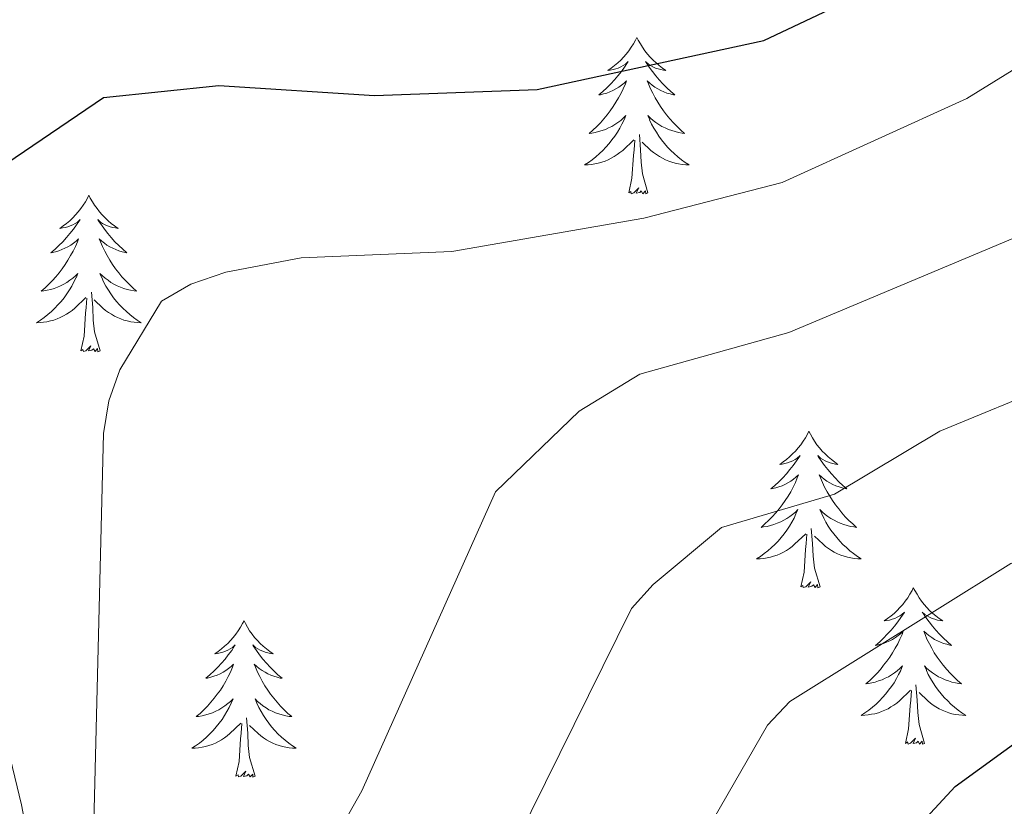
# Model space of a CAD drawing. Units: metres. Extents: x 654950 to 659471, y 4702001 to 4705071.
# Drawn here: x 656782 to 656857, y 4703502 to 4703562 of the extents above; entities that cross this region are included whole.
import ezdxf

# ---------------------------------------------------------------- set-up
doc = ezdxf.new("R2010")
doc.units = ezdxf.units.M
doc.header["$MEASUREMENT"] = 0
doc.linetypes.add('TRAZOSX2', pattern=[1.5, 1, -0.5])
for name, color, linetype, lineweight in [('Level 35', 92, 'TRAZOSX2', 0), ('Level 36', 92, 'Continuous', 0), ('Level 4', 36, 'Continuous', 30), ('Level 5', 36, 'Continuous', 0)]:
    doc.layers.add(name, color=color, linetype=linetype, lineweight=lineweight)

msp = doc.modelspace()

# ---------------------------------------------------------------- linework, layer by layer
at = {"layer": 'Level 35', "color": 92, "linetype": 'Continuous', "lineweight": 0, "ltscale": 0.5}
msp.add_polyline3d([(656783.67, 4703493.05, 806.56), (656781.91, 4703502.51, 805.18), (656778.99, 4703514.54, 803.46)], dxfattribs=at)
at = {"layer": 'Level 36', "color": 92, "linetype": 'Continuous', "lineweight": 0}
for points in [[(656828.77, 4703560.99), (656828.66, 4703560.77), (656828.51, 4703560.49), (656828.34, 4703560.23), (656828.16, 4703559.97), (656827.96, 4703559.72), (656827.76, 4703559.48), (656827.54, 4703559.26), (656827.31, 4703559.04), (656827.07, 4703558.84), (656826.82, 4703558.65), (656826.56, 4703558.47), (656826.75, 4703558.49), (656826.96, 4703558.53), (656827.16, 4703558.58), (656827.35, 4703558.65), (656827.54, 4703558.74), (656827.72, 4703558.84), (656827.9, 4703558.95), (656828.1, 4703559.14), (656828.06, 4703559.08), (656827.83, 4703558.73), (656827.59, 4703558.4), (656827.33, 4703558.07), (656827.06, 4703557.75), (656826.78, 4703557.45), (656826.49, 4703557.15), (656826.19, 4703556.87), (656825.87, 4703556.6), (656826, 4703556.62), (656826.24, 4703556.68), (656826.49, 4703556.75), (656826.72, 4703556.84), (656826.95, 4703556.94), (656827.18, 4703557.06), (656827.39, 4703557.19), (656827.6, 4703557.34), (656827.8, 4703557.5), (656827.98, 4703557.67), (656827.9, 4703557.44), (656827.74, 4703557.08), (656827.57, 4703556.73), (656827.38, 4703556.38), (656827.18, 4703556.04), (656826.97, 4703555.71), (656826.74, 4703555.39), (656826.5, 4703555.08), (656826.25, 4703554.77), (656825.99, 4703554.48), (656825.72, 4703554.2), (656825.43, 4703553.93), (656825.13, 4703553.67), (656825.33, 4703553.7), (656825.59, 4703553.74), (656825.86, 4703553.81), (656826.12, 4703553.89), (656826.37, 4703553.98), (656826.62, 4703554.09), (656826.86, 4703554.21), (656827.09, 4703554.35), (656827.32, 4703554.5), (656827.54, 4703554.66), (656827.74, 4703554.84), (656827.94, 4703555.03), (656827.8, 4703554.7)], [(656828.77, 4703560.99), (656828.88, 4703560.77), (656829.04, 4703560.49), (656829.21, 4703560.23), (656829.39, 4703559.97), (656829.58, 4703559.72), (656829.79, 4703559.48), (656830.01, 4703559.26), (656830.24, 4703559.04), (656830.48, 4703558.84), (656830.73, 4703558.65), (656830.99, 4703558.47), (656830.79, 4703558.49), (656830.59, 4703558.53), (656830.39, 4703558.58), (656830.19, 4703558.65), (656830, 4703558.74), (656829.82, 4703558.84), (656829.65, 4703558.95), (656829.44, 4703559.14), (656829.48, 4703559.08), (656829.72, 4703558.73), (656829.96, 4703558.4), (656830.21, 4703558.07), (656830.48, 4703557.75), (656830.76, 4703557.45), (656831.05, 4703557.15), (656831.36, 4703556.87), (656831.67, 4703556.6), (656831.55, 4703556.62), (656831.3, 4703556.68), (656831.06, 4703556.75), (656830.82, 4703556.84), (656830.59, 4703556.94), (656830.37, 4703557.06), (656830.15, 4703557.19), (656829.94, 4703557.34), (656829.75, 4703557.5), (656829.56, 4703557.67), (656829.65, 4703557.44), (656829.8, 4703557.08), (656829.98, 4703556.73), (656830.16, 4703556.38), (656830.36, 4703556.04), (656830.57, 4703555.71), (656830.8, 4703555.39), (656831.04, 4703555.08), (656831.29, 4703554.77), (656831.55, 4703554.48), (656831.83, 4703554.2), (656832.12, 4703553.93), (656832.41, 4703553.67), (656832.22, 4703553.7), (656831.95, 4703553.74), (656831.69, 4703553.81), (656831.43, 4703553.89), (656831.17, 4703553.98), (656830.92, 4703554.09), (656830.68, 4703554.21), (656830.45, 4703554.35), (656830.22, 4703554.5), (656830.01, 4703554.66), (656829.8, 4703554.84), (656829.61, 4703555.03), (656829.75, 4703554.7)], [(656827.796, 4703554.7), (656827.636, 4703554.38), (656827.466, 4703554.07), (656827.285, 4703553.76), (656827.085, 4703553.46), (656826.875, 4703553.18), (656826.655, 4703552.9), (656826.415, 4703552.63), (656826.175, 4703552.37), (656825.915, 4703552.13), (656825.645, 4703551.89), (656825.365, 4703551.67), (656825.075, 4703551.46), (656824.785, 4703551.27), (656825.055, 4703551.28), (656825.315, 4703551.3), (656825.575, 4703551.35), (656825.835, 4703551.4), (656826.095, 4703551.48), (656826.345, 4703551.56), (656826.585, 4703551.66), (656826.825, 4703551.78), (656827.055, 4703551.91), (656827.275, 4703552.06), (656827.485, 4703552.22), (656827.695, 4703552.38), (656828.535, 4703553.18)], [(656829.745, 4703554.7), (656829.895, 4703554.38), (656830.065, 4703554.07), (656830.255, 4703553.76), (656830.445, 4703553.46), (656830.655, 4703553.18), (656830.885, 4703552.9), (656831.115, 4703552.63), (656831.365, 4703552.37), (656831.615, 4703552.13), (656831.885, 4703551.89), (656832.165, 4703551.67), (656832.455, 4703551.46), (656832.755, 4703551.27), (656832.495, 4703551.28), (656832.215, 4703551.3), (656831.955, 4703551.35), (656831.695, 4703551.4), (656831.445, 4703551.48), (656831.195, 4703551.56), (656830.945, 4703551.66), (656830.715, 4703551.78), (656830.485, 4703551.91), (656830.255, 4703552.06), (656830.045, 4703552.22), (656829.845, 4703552.38), (656829.185, 4703553)], [(656829.61, 4703549.14), (656829.19, 4703550.58), (656829.1, 4703551.48), (656829.06, 4703552.43), (656828.96, 4703553.59)], [(656828.15, 4703549.14), (656828.4, 4703550.25), (656828.51, 4703552), (656828.56, 4703552.43), (656828.62, 4703553.15)], [(656829.61, 4703549.14), (656829.45, 4703549.07), (656829.43, 4703549.31), (656829.23, 4703549.08), (656829.11, 4703549.29), (656828.99, 4703549.18), (656828.73, 4703549.12), (656828.91, 4703549.52), (656828.53, 4703549.14), (656828.35, 4703549.08), (656828.31, 4703549.25), (656828.15, 4703549.14)], [(656787.03, 4703548.96), (656786.92, 4703548.74), (656786.77, 4703548.47), (656786.6, 4703548.2), (656786.42, 4703547.94), (656786.22, 4703547.7), (656786.02, 4703547.46), (656785.8, 4703547.23), (656785.57, 4703547.02), (656785.33, 4703546.81), (656785.08, 4703546.62), (656784.82, 4703546.44), (656785.02, 4703546.47), (656785.22, 4703546.5), (656785.42, 4703546.56), (656785.61, 4703546.63), (656785.8, 4703546.71), (656785.98, 4703546.81), (656786.16, 4703546.92), (656786.36, 4703547.12), (656786.32, 4703547.05), (656786.09, 4703546.71), (656785.85, 4703546.37), (656785.59, 4703546.04), (656785.32, 4703545.73), (656785.04, 4703545.42), (656784.75, 4703545.13), (656784.45, 4703544.85), (656784.14, 4703544.58), (656784.26, 4703544.6), (656784.5, 4703544.66), (656784.75, 4703544.73), (656784.98, 4703544.82), (656785.21, 4703544.92), (656785.44, 4703545.04), (656785.65, 4703545.17), (656785.86, 4703545.31), (656786.06, 4703545.47), (656786.24, 4703545.64), (656786.16, 4703545.42), (656786, 4703545.06), (656785.83, 4703544.7), (656785.64, 4703544.36), (656785.44, 4703544.02), (656785.23, 4703543.69), (656785, 4703543.36), (656784.77, 4703543.05), (656784.52, 4703542.75), (656784.25, 4703542.46), (656783.98, 4703542.18), (656783.69, 4703541.91), (656783.39, 4703541.65), (656783.59, 4703541.67), (656783.86, 4703541.72), (656784.12, 4703541.78), (656784.38, 4703541.86), (656784.63, 4703541.96), (656784.88, 4703542.06), (656785.12, 4703542.19), (656785.36, 4703542.32), (656785.58, 4703542.48), (656785.8, 4703542.64), (656786, 4703542.82), (656786.2, 4703543), (656786.06, 4703542.68)], [(656787.03, 4703548.96), (656787.14, 4703548.74), (656787.3, 4703548.47), (656787.47, 4703548.2), (656787.65, 4703547.94), (656787.84, 4703547.7), (656788.05, 4703547.46), (656788.27, 4703547.23), (656788.5, 4703547.02), (656788.74, 4703546.81), (656788.99, 4703546.62), (656789.25, 4703546.44), (656789.05, 4703546.47), (656788.85, 4703546.5), (656788.65, 4703546.56), (656788.45, 4703546.63), (656788.26, 4703546.71), (656788.08, 4703546.81), (656787.91, 4703546.92), (656787.7, 4703547.12), (656787.75, 4703547.05), (656787.98, 4703546.71), (656788.22, 4703546.37), (656788.48, 4703546.04), (656788.74, 4703545.73), (656789.02, 4703545.42), (656789.32, 4703545.13), (656789.62, 4703544.85), (656789.93, 4703544.58), (656789.81, 4703544.6), (656789.56, 4703544.66), (656789.32, 4703544.73), (656789.08, 4703544.82), (656788.85, 4703544.92), (656788.63, 4703545.04), (656788.41, 4703545.17), (656788.21, 4703545.31), (656788.01, 4703545.47), (656787.82, 4703545.64), (656787.91, 4703545.42), (656788.07, 4703545.06), (656788.24, 4703544.7), (656788.42, 4703544.36), (656788.62, 4703544.02), (656788.83, 4703543.69), (656789.06, 4703543.36), (656789.3, 4703543.05), (656789.55, 4703542.75), (656789.82, 4703542.46), (656790.09, 4703542.18), (656790.38, 4703541.91), (656790.67, 4703541.65), (656790.48, 4703541.67), (656790.21, 4703541.72), (656789.95, 4703541.78), (656789.69, 4703541.86), (656789.43, 4703541.96), (656789.19, 4703542.06), (656788.94, 4703542.19), (656788.71, 4703542.32), (656788.49, 4703542.48), (656788.27, 4703542.64), (656788.06, 4703542.82), (656787.87, 4703543), (656788.01, 4703542.68)], [(656786.056, 4703542.683), (656785.896, 4703542.363), (656785.726, 4703542.043), (656785.546, 4703541.743), (656785.346, 4703541.443), (656785.136, 4703541.153), (656784.916, 4703540.873), (656784.676, 4703540.603), (656784.436, 4703540.353), (656784.176, 4703540.103), (656783.906, 4703539.873), (656783.626, 4703539.653), (656783.336, 4703539.443), (656783.046, 4703539.253), (656783.316, 4703539.263), (656783.576, 4703539.283), (656783.836, 4703539.323), (656784.096, 4703539.383), (656784.356, 4703539.453), (656784.606, 4703539.543), (656784.846, 4703539.643), (656785.086, 4703539.763), (656785.316, 4703539.893), (656785.536, 4703540.033), (656785.746, 4703540.193), (656785.956, 4703540.363), (656786.796, 4703541.163)], [(656788.006, 4703542.683), (656788.156, 4703542.362), (656788.326, 4703542.042), (656788.516, 4703541.742), (656788.706, 4703541.442), (656788.916, 4703541.152), (656789.146, 4703540.872), (656789.375, 4703540.602), (656789.625, 4703540.352), (656789.885, 4703540.102), (656790.155, 4703539.872), (656790.425, 4703539.652), (656790.715, 4703539.442), (656791.005, 4703539.252), (656790.745, 4703539.262), (656790.475, 4703539.282), (656790.215, 4703539.322), (656789.955, 4703539.382), (656789.705, 4703539.452), (656789.455, 4703539.542), (656789.215, 4703539.642), (656788.975, 4703539.762), (656788.745, 4703539.892), (656788.515, 4703540.032), (656788.305, 4703540.192), (656788.106, 4703540.362), (656787.446, 4703540.982)], [(656787.88, 4703537.11), (656787.46, 4703538.55), (656787.36, 4703539.45), (656787.32, 4703540.4), (656787.22, 4703541.57)], [(656786.41, 4703537.11), (656786.66, 4703538.23), (656786.77, 4703539.97), (656786.82, 4703540.4), (656786.88, 4703541.13)], [(656787.88, 4703537.11), (656787.71, 4703537.04), (656787.69, 4703537.28), (656787.5, 4703537.06), (656787.38, 4703537.26), (656787.26, 4703537.15), (656786.99, 4703537.1), (656787.18, 4703537.49), (656786.8, 4703537.11), (656786.61, 4703537.06), (656786.57, 4703537.22), (656786.41, 4703537.11)], [(656841.87, 4703530.98), (656841.77, 4703530.76), (656841.61, 4703530.48), (656841.45, 4703530.22), (656841.25, 4703529.96), (656841.07, 4703529.71), (656840.85, 4703529.47), (656840.63, 4703529.25), (656840.41, 4703529.03), (656840.17, 4703528.83), (656839.91, 4703528.64), (656839.65, 4703528.46), (656839.85, 4703528.48), (656840.05, 4703528.52), (656840.25, 4703528.57), (656840.45, 4703528.64), (656840.65, 4703528.73), (656840.83, 4703528.83), (656840.99, 4703528.94), (656841.21, 4703529.13), (656841.17, 4703529.06), (656840.93, 4703528.72), (656840.69, 4703528.38), (656840.43, 4703528.06), (656840.17, 4703527.74), (656839.89, 4703527.44), (656839.59, 4703527.14), (656839.29, 4703526.86), (656838.97, 4703526.59), (656839.11, 4703526.61), (656839.35, 4703526.67), (656839.59, 4703526.74), (656839.83, 4703526.83), (656840.05, 4703526.93), (656840.27, 4703527.05), (656840.49, 4703527.18), (656840.71, 4703527.33), (656840.89, 4703527.48), (656841.09, 4703527.66), (656840.99, 4703527.43), (656840.85, 4703527.07), (656840.67, 4703526.72), (656840.49, 4703526.37), (656840.29, 4703526.03), (656840.07, 4703525.7), (656839.85, 4703525.38), (656839.61, 4703525.07), (656839.35, 4703524.76), (656839.09, 4703524.47), (656838.81, 4703524.19), (656838.53, 4703523.92), (656838.23, 4703523.66), (656838.43, 4703523.69), (656838.69, 4703523.73), (656838.95, 4703523.8), (656839.21, 4703523.88), (656839.47, 4703523.97), (656839.73, 4703524.08), (656839.97, 4703524.2), (656840.19, 4703524.34), (656840.43, 4703524.49), (656840.63, 4703524.65), (656840.85, 4703524.83), (656841.03, 4703525.02), (656840.89, 4703524.69)], [(656841.87, 4703530.98), (656841.99, 4703530.76), (656842.15, 4703530.48), (656842.31, 4703530.22), (656842.49, 4703529.96), (656842.69, 4703529.71), (656842.89, 4703529.47), (656843.11, 4703529.25), (656843.35, 4703529.03), (656843.59, 4703528.83), (656843.83, 4703528.64), (656844.09, 4703528.46), (656843.89, 4703528.48), (656843.69, 4703528.52), (656843.49, 4703528.57), (656843.29, 4703528.64), (656843.11, 4703528.73), (656842.93, 4703528.83), (656842.75, 4703528.94), (656842.55, 4703529.13), (656842.59, 4703529.06), (656842.81, 4703528.72), (656843.07, 4703528.38), (656843.31, 4703528.06), (656843.59, 4703527.74), (656843.87, 4703527.44), (656844.15, 4703527.14), (656844.45, 4703526.86), (656844.77, 4703526.59), (656844.65, 4703526.61), (656844.41, 4703526.67), (656844.17, 4703526.74), (656843.93, 4703526.83), (656843.69, 4703526.93), (656843.47, 4703527.05), (656843.25, 4703527.18), (656843.05, 4703527.33), (656842.85, 4703527.48), (656842.67, 4703527.66), (656842.75, 4703527.43), (656842.91, 4703527.07), (656843.07, 4703526.72), (656843.27, 4703526.37), (656843.47, 4703526.03), (656843.67, 4703525.7), (656843.91, 4703525.38), (656844.15, 4703525.07), (656844.39, 4703524.76), (656844.65, 4703524.47), (656844.93, 4703524.19), (656845.21, 4703523.92), (656845.51, 4703523.66), (656845.31, 4703523.69), (656845.05, 4703523.73), (656844.79, 4703523.8), (656844.53, 4703523.88), (656844.27, 4703523.97), (656844.03, 4703524.08), (656843.79, 4703524.2), (656843.55, 4703524.34), (656843.33, 4703524.49), (656843.11, 4703524.65), (656842.91, 4703524.83), (656842.71, 4703525.02), (656842.85, 4703524.69)], [(656840.891, 4703524.688), (656840.751, 4703524.368), (656840.571, 4703524.058), (656840.391, 4703523.748), (656840.191, 4703523.448), (656839.991, 4703523.158), (656839.771, 4703522.888), (656839.531, 4703522.618), (656839.271, 4703522.358), (656839.031, 4703522.118), (656838.751, 4703521.878), (656838.471, 4703521.658), (656838.191, 4703521.448), (656837.891, 4703521.258), (656838.151, 4703521.268), (656838.431, 4703521.288), (656838.691, 4703521.338), (656838.951, 4703521.388), (656839.191, 4703521.458), (656839.451, 4703521.548), (656839.691, 4703521.648), (656839.931, 4703521.768), (656840.171, 4703521.898), (656840.391, 4703522.048), (656840.591, 4703522.198), (656840.791, 4703522.368), (656841.651, 4703523.168)], [(656842.851, 4703524.688), (656843.011, 4703524.368), (656843.171, 4703524.058), (656843.351, 4703523.748), (656843.551, 4703523.448), (656843.771, 4703523.158), (656843.991, 4703522.888), (656844.231, 4703522.618), (656844.471, 4703522.358), (656844.731, 4703522.118), (656844.991, 4703521.878), (656845.271, 4703521.658), (656845.571, 4703521.448), (656845.851, 4703521.257), (656845.591, 4703521.268), (656845.331, 4703521.288), (656845.071, 4703521.338), (656844.811, 4703521.388), (656844.551, 4703521.458), (656844.311, 4703521.548), (656844.051, 4703521.648), (656843.811, 4703521.768), (656843.591, 4703521.898), (656843.371, 4703522.048), (656843.151, 4703522.198), (656842.951, 4703522.368), (656842.291, 4703522.988)], [(656842.73, 4703519.12), (656842.29, 4703520.56), (656842.21, 4703521.47), (656842.15, 4703522.42), (656842.05, 4703523.58)], [(656841.25, 4703519.12), (656841.51, 4703520.24), (656841.61, 4703521.98), (656841.67, 4703522.42), (656841.73, 4703523.14)], [(656842.73, 4703519.12), (656842.55, 4703519.06), (656842.53, 4703519.3), (656842.35, 4703519.07), (656842.23, 4703519.28), (656842.11, 4703519.17), (656841.83, 4703519.11), (656842.03, 4703519.51), (656841.65, 4703519.13), (656841.45, 4703519.07), (656841.41, 4703519.24), (656841.25, 4703519.12)], [(656849.83, 4703519.06), (656849.73, 4703518.84), (656849.57, 4703518.56), (656849.41, 4703518.3), (656849.21, 4703518.04), (656849.03, 4703517.79), (656848.81, 4703517.55), (656848.59, 4703517.33), (656848.37, 4703517.11), (656848.13, 4703516.91), (656847.87, 4703516.72), (656847.61, 4703516.54), (656847.81, 4703516.56), (656848.01, 4703516.6), (656848.21, 4703516.66), (656848.41, 4703516.72), (656848.61, 4703516.81), (656848.79, 4703516.91), (656848.95, 4703517.02), (656849.17, 4703517.21), (656849.13, 4703517.15), (656848.89, 4703516.8), (656848.65, 4703516.46), (656848.39, 4703516.14), (656848.13, 4703515.82), (656847.85, 4703515.52), (656847.57, 4703515.22), (656847.27, 4703514.94), (656846.95, 4703514.67), (656847.07, 4703514.69), (656847.31, 4703514.75), (656847.55, 4703514.82), (656847.79, 4703514.91), (656848.03, 4703515.02), (656848.25, 4703515.13), (656848.47, 4703515.26), (656848.67, 4703515.41), (656848.87, 4703515.57), (656849.05, 4703515.74), (656848.97, 4703515.51), (656848.81, 4703515.15), (656848.65, 4703514.8), (656848.45, 4703514.45), (656848.25, 4703514.11), (656848.05, 4703513.78), (656847.81, 4703513.46), (656847.57, 4703513.15), (656847.33, 4703512.84), (656847.07, 4703512.55), (656846.79, 4703512.27), (656846.51, 4703512), (656846.21, 4703511.74), (656846.41, 4703511.77), (656846.67, 4703511.82), (656846.93, 4703511.88), (656847.19, 4703511.96), (656847.45, 4703512.05), (656847.69, 4703512.16), (656847.93, 4703512.28), (656848.17, 4703512.42), (656848.39, 4703512.57), (656848.61, 4703512.73), (656848.81, 4703512.91), (656849.01, 4703513.1), (656848.87, 4703512.77)], [(656849.83, 4703519.06), (656849.95, 4703518.84), (656850.11, 4703518.56), (656850.27, 4703518.3), (656850.45, 4703518.04), (656850.65, 4703517.79), (656850.85, 4703517.55), (656851.07, 4703517.33), (656851.31, 4703517.11), (656851.55, 4703516.91), (656851.81, 4703516.72), (656852.07, 4703516.54), (656851.87, 4703516.56), (656851.67, 4703516.6), (656851.47, 4703516.66), (656851.27, 4703516.72), (656851.07, 4703516.81), (656850.89, 4703516.91), (656850.71, 4703517.02), (656850.51, 4703517.21), (656850.55, 4703517.15), (656850.79, 4703516.8), (656851.03, 4703516.46), (656851.29, 4703516.14), (656851.55, 4703515.82), (656851.83, 4703515.52), (656852.13, 4703515.22), (656852.43, 4703514.94), (656852.75, 4703514.67), (656852.61, 4703514.69), (656852.37, 4703514.75), (656852.13, 4703514.82), (656851.89, 4703514.91), (656851.67, 4703515.02), (656851.45, 4703515.13), (656851.23, 4703515.26), (656851.01, 4703515.41), (656850.83, 4703515.57), (656850.63, 4703515.74), (656850.73, 4703515.51), (656850.87, 4703515.15), (656851.05, 4703514.8), (656851.23, 4703514.45), (656851.43, 4703514.11), (656851.65, 4703513.78), (656851.87, 4703513.46), (656852.11, 4703513.15), (656852.37, 4703512.84), (656852.63, 4703512.55), (656852.91, 4703512.27), (656853.19, 4703512), (656853.49, 4703511.74), (656853.29, 4703511.77), (656853.03, 4703511.82), (656852.77, 4703511.88), (656852.51, 4703511.96), (656852.25, 4703512.05), (656851.99, 4703512.16), (656851.75, 4703512.28), (656851.53, 4703512.42), (656851.29, 4703512.57), (656851.09, 4703512.73), (656850.87, 4703512.91), (656850.69, 4703513.1), (656850.83, 4703512.77)], [(656798.85, 4703516.55), (656798.73, 4703516.33), (656798.57, 4703516.05), (656798.41, 4703515.79), (656798.23, 4703515.53), (656798.03, 4703515.28), (656797.83, 4703515.04), (656797.61, 4703514.82), (656797.37, 4703514.6), (656797.13, 4703514.4), (656796.89, 4703514.21), (656796.63, 4703514.03), (656796.83, 4703514.05), (656797.03, 4703514.09), (656797.23, 4703514.15), (656797.43, 4703514.22), (656797.61, 4703514.3), (656797.79, 4703514.4), (656797.97, 4703514.51), (656798.17, 4703514.7), (656798.13, 4703514.64), (656797.91, 4703514.29), (656797.65, 4703513.96), (656797.41, 4703513.63), (656797.13, 4703513.32), (656796.85, 4703513.01), (656796.57, 4703512.72), (656796.25, 4703512.43), (656795.95, 4703512.16), (656796.07, 4703512.18), (656796.31, 4703512.24), (656796.55, 4703512.32), (656796.79, 4703512.4), (656797.03, 4703512.51), (656797.25, 4703512.62), (656797.47, 4703512.76), (656797.67, 4703512.9), (656797.87, 4703513.06), (656798.05, 4703513.23), (656797.97, 4703513.01), (656797.81, 4703512.64), (656797.65, 4703512.29), (656797.45, 4703511.94), (656797.25, 4703511.6), (656797.05, 4703511.27), (656796.81, 4703510.95), (656796.57, 4703510.64), (656796.33, 4703510.34), (656796.07, 4703510.04), (656795.79, 4703509.76), (656795.51, 4703509.49), (656795.21, 4703509.24), (656795.39, 4703509.26), (656795.67, 4703509.31), (656795.93, 4703509.37), (656796.19, 4703509.45), (656796.45, 4703509.54), (656796.69, 4703509.65), (656796.93, 4703509.77), (656797.17, 4703509.91), (656797.39, 4703510.06), (656797.61, 4703510.23), (656797.81, 4703510.4), (656798.01, 4703510.59), (656797.87, 4703510.26)], [(656798.85, 4703516.55), (656798.95, 4703516.33), (656799.11, 4703516.05), (656799.27, 4703515.79), (656799.47, 4703515.53), (656799.65, 4703515.28), (656799.87, 4703515.04), (656800.09, 4703514.82), (656800.31, 4703514.6), (656800.55, 4703514.4), (656800.81, 4703514.21), (656801.07, 4703514.03), (656800.87, 4703514.05), (656800.65, 4703514.09), (656800.47, 4703514.15), (656800.27, 4703514.22), (656800.07, 4703514.3), (656799.89, 4703514.4), (656799.73, 4703514.51), (656799.51, 4703514.7), (656799.55, 4703514.64), (656799.79, 4703514.29), (656800.03, 4703513.96), (656800.29, 4703513.63), (656800.55, 4703513.32), (656800.83, 4703513.01), (656801.13, 4703512.72), (656801.43, 4703512.43), (656801.75, 4703512.16), (656801.61, 4703512.18), (656801.37, 4703512.24), (656801.13, 4703512.32), (656800.89, 4703512.4), (656800.67, 4703512.51), (656800.45, 4703512.62), (656800.23, 4703512.76), (656800.01, 4703512.9), (656799.83, 4703513.06), (656799.63, 4703513.23), (656799.73, 4703513.01), (656799.87, 4703512.64), (656800.05, 4703512.29), (656800.23, 4703511.94), (656800.43, 4703511.6), (656800.65, 4703511.27), (656800.87, 4703510.95), (656801.11, 4703510.64), (656801.37, 4703510.34), (656801.63, 4703510.04), (656801.91, 4703509.76), (656802.19, 4703509.49), (656802.49, 4703509.24), (656802.29, 4703509.26), (656802.03, 4703509.31), (656801.75, 4703509.37), (656801.51, 4703509.45), (656801.25, 4703509.54), (656800.99, 4703509.65), (656800.75, 4703509.77), (656800.53, 4703509.91), (656800.29, 4703510.06), (656800.09, 4703510.23), (656799.87, 4703510.4), (656799.69, 4703510.59), (656799.83, 4703510.26)], [(656848.87, 4703512.767), (656848.71, 4703512.447), (656848.55, 4703512.137), (656848.369, 4703511.827), (656848.169, 4703511.527), (656847.949, 4703511.247), (656847.729, 4703510.967), (656847.489, 4703510.697), (656847.249, 4703510.437), (656846.989, 4703510.197), (656846.729, 4703509.957), (656846.449, 4703509.737), (656846.149, 4703509.527), (656845.869, 4703509.337), (656846.129, 4703509.347), (656846.389, 4703509.377), (656846.649, 4703509.417), (656846.909, 4703509.467), (656847.169, 4703509.537), (656847.409, 4703509.627), (656847.669, 4703509.737), (656847.909, 4703509.847), (656848.129, 4703509.977), (656848.349, 4703510.127), (656848.569, 4703510.277), (656848.769, 4703510.457), (656849.609, 4703511.247)], [(656850.83, 4703512.767), (656850.969, 4703512.447), (656851.149, 4703512.137), (656851.329, 4703511.827), (656851.529, 4703511.527), (656851.729, 4703511.247), (656851.949, 4703510.967), (656852.189, 4703510.697), (656852.449, 4703510.437), (656852.689, 4703510.197), (656852.969, 4703509.957), (656853.249, 4703509.736), (656853.529, 4703509.526), (656853.829, 4703509.336), (656853.569, 4703509.346), (656853.289, 4703509.376), (656853.029, 4703509.416), (656852.769, 4703509.467), (656852.529, 4703509.537), (656852.269, 4703509.627), (656852.029, 4703509.737), (656851.789, 4703509.847), (656851.549, 4703509.977), (656851.329, 4703510.127), (656851.129, 4703510.277), (656850.929, 4703510.457), (656850.269, 4703511.077)], [(656849.23, 4703507.2), (656849.47, 4703508.32), (656849.59, 4703510.06), (656849.63, 4703510.5), (656849.69, 4703511.22)], [(656850.69, 4703507.2), (656850.27, 4703508.64), (656850.17, 4703509.55), (656850.13, 4703510.5), (656850.03, 4703511.66)], [(656797.871, 4703510.26), (656797.711, 4703509.94), (656797.551, 4703509.63), (656797.371, 4703509.32), (656797.171, 4703509.03), (656796.951, 4703508.74), (656796.731, 4703508.46), (656796.491, 4703508.19), (656796.251, 4703507.93), (656795.991, 4703507.69), (656795.731, 4703507.46), (656795.451, 4703507.23), (656795.151, 4703507.02), (656794.871, 4703506.83), (656795.131, 4703506.84), (656795.391, 4703506.87), (656795.651, 4703506.91), (656795.911, 4703506.96), (656796.171, 4703507.04), (656796.411, 4703507.12), (656796.671, 4703507.23), (656796.911, 4703507.34), (656797.131, 4703507.47), (656797.351, 4703507.62), (656797.571, 4703507.78), (656797.771, 4703507.95), (656798.611, 4703508.75)], [(656799.831, 4703510.26), (656799.971, 4703509.94), (656800.151, 4703509.63), (656800.331, 4703509.32), (656800.531, 4703509.03), (656800.731, 4703508.74), (656800.951, 4703508.46), (656801.191, 4703508.19), (656801.431, 4703507.93), (656801.691, 4703507.69), (656801.971, 4703507.46), (656802.251, 4703507.23), (656802.531, 4703507.02), (656802.831, 4703506.83), (656802.551, 4703506.84), (656802.291, 4703506.87), (656802.031, 4703506.91), (656801.771, 4703506.96), (656801.531, 4703507.04), (656801.271, 4703507.12), (656801.031, 4703507.23), (656800.791, 4703507.34), (656800.551, 4703507.47), (656800.331, 4703507.62), (656800.131, 4703507.78), (656799.931, 4703507.95), (656799.271, 4703508.57)], [(656799.69, 4703504.7), (656799.27, 4703506.14), (656799.17, 4703507.04), (656799.13, 4703507.99), (656799.03, 4703509.15)], [(656798.23, 4703504.7), (656798.47, 4703505.82), (656798.59, 4703507.56), (656798.63, 4703507.99), (656798.69, 4703508.71)], [(656850.69, 4703507.2), (656850.53, 4703507.14), (656850.51, 4703507.38), (656850.31, 4703507.15), (656850.19, 4703507.36), (656850.07, 4703507.25), (656849.81, 4703507.2), (656849.99, 4703507.59), (656849.61, 4703507.21), (656849.43, 4703507.15), (656849.39, 4703507.32), (656849.23, 4703507.2)], [(656799.69, 4703504.7), (656799.53, 4703504.63), (656799.51, 4703504.87), (656799.31, 4703504.65), (656799.19, 4703504.85), (656799.07, 4703504.74), (656798.81, 4703504.69), (656798.99, 4703505.08), (656798.61, 4703504.7), (656798.43, 4703504.65), (656798.39, 4703504.81), (656798.23, 4703504.7)]]:
    msp.add_lwpolyline(points, dxfattribs=at)
at = {"layer": 'Level 4', "color": 36, "linetype": 'Continuous', "lineweight": 30}
for points in [[(656769.65, 4703498.13, 800), (656770.85, 4703509.33, 800), (656772.19, 4703511.43, 800), (656773.93, 4703513.26, 800), (656776.35, 4703514.31, 800), (656778.39, 4703516.45, 800), (656777.51, 4703526.67, 800), (656777.39, 4703543.13, 800), (656777.86, 4703546.23, 800), (656778.98, 4703548.81, 800), (656780.79, 4703551.4, 800), (656788.15, 4703556.42, 800), (656796.92, 4703557.32, 800), (656808.79, 4703556.57, 800), (656821.19, 4703557.02, 800), (656838.44, 4703560.76, 800), (656844.8, 4703563.74, 800), (656850.56, 4703567.33, 800), (656869.12, 4703583.26, 800), (656878.31, 4703589.71, 800), (656882.43, 4703593.75, 800), (656885.27, 4703598.03, 800), (656898.86, 4703624.3, 800)], [(656847.41, 4703497.85, 825), (656853.01, 4703503.91, 825), (656862.29, 4703510.66, 825), (656870.39, 4703514.25, 825), (656893.97, 4703522.2, 825), (656905.27, 4703524.04, 825), (656915.85, 4703522.84, 825), (656922.57, 4703519.37, 825), (656926.45, 4703515.81, 825), (656933.85, 4703504.78, 825), (656941.63, 4703486.53, 825)]]:
    msp.add_polyline3d(points, dxfattribs=at)
at = {"layer": 'Level 5', "color": 36, "linetype": 'Continuous', "lineweight": 0}
for points in [[(656787.23, 4703493.98, 805), (656788.15, 4703530.82, 805), (656788.55, 4703533.29, 805), (656789.39, 4703535.65, 805), (656792.56, 4703540.88, 805), (656794.8, 4703542.18, 805), (656797.45, 4703543.1, 805), (656803.19, 4703544.19, 805), (656814.69, 4703544.67, 805), (656829.29, 4703547.22, 805), (656839.85, 4703549.92, 805), (656853.91, 4703556.34, 805), (656887.09, 4703576.86, 805), (656899.09, 4703582.75, 805), (656903.22, 4703585.74, 805), (656907.43, 4703592.41, 805), (656913.92, 4703613.57, 805), (656917.19, 4703617.45, 805), (656919.59, 4703619.04, 805), (656922.53, 4703619.83, 805), (656925.29, 4703619.88, 805), (656927.78, 4703619.2, 805), (656932.92, 4703616.24, 805), (656945.08, 4703605.24, 805)], [(656799.93, 4703489.63, 810), (656807.81, 4703503.59, 810), (656818.01, 4703526.36, 810), (656824.37, 4703532.52, 810), (656828.99, 4703535.32, 810), (656840.35, 4703538.51, 810), (656873.69, 4703552.5, 810), (656896.19, 4703563.53, 810), (656913.07, 4703570.38, 810), (656919.99, 4703573.91, 810), (656924.45, 4703577.28, 810), (656926.19, 4703577.46, 810), (656928.61, 4703576.83, 810), (656933.79, 4703574.98, 810), (656940.17, 4703568.69, 810)], [(656938.45, 4703546.6, 815), (656935.23, 4703550.8, 815), (656928.87, 4703556.65, 815), (656923.15, 4703558.95, 815), (656920.39, 4703559.27, 815), (656917.91, 4703558.92, 815), (656910.43, 4703555, 815), (656886.89, 4703545.41, 815), (656851.85, 4703530.98, 815), (656843.83, 4703526.18, 815), (656835.23, 4703523.65, 815), (656830.01, 4703519.31, 815), (656828.37, 4703517.47, 815), (656807.59, 4703475.45, 815), (656800.03, 4703461.84, 815), (656793.1, 4703450.88, 815), (656763.09, 4703423.53, 815), (656741.68, 4703398.91, 815), (656739.96, 4703397.42, 815), (656737.94, 4703396.81, 815), (656735.75, 4703397.2, 815), (656734.3, 4703396.89, 815), (656733.21, 4703395.75, 815), (656726.08, 4703384.95, 815)], [(656733.35, 4703374.65, 820), (656745.86, 4703390.29, 820), (656749.93, 4703397.62, 820), (656763.33, 4703410.46, 820), (656766.07, 4703413.94, 820), (656773.52, 4703420.61, 820), (656796.61, 4703438.11, 820), (656803.99, 4703445.46, 820), (656810.75, 4703455.24, 820), (656818.73, 4703469.26, 820), (656831.09, 4703495.32, 820), (656838.73, 4703508.58, 820), (656840.43, 4703510.4, 820), (656857.27, 4703520.91, 820), (656891.11, 4703533.92, 820), (656910.89, 4703541.84, 820), (656913.65, 4703542.04, 820), (656916.57, 4703541.65, 820), (656921.79, 4703539.68, 820), (656924.01, 4703538.09, 820), (656927.63, 4703533.56, 820), (656938.87, 4703515.71, 820)]]:
    msp.add_polyline3d(points, dxfattribs=at)

doc.saveas('drawing.dxf')
